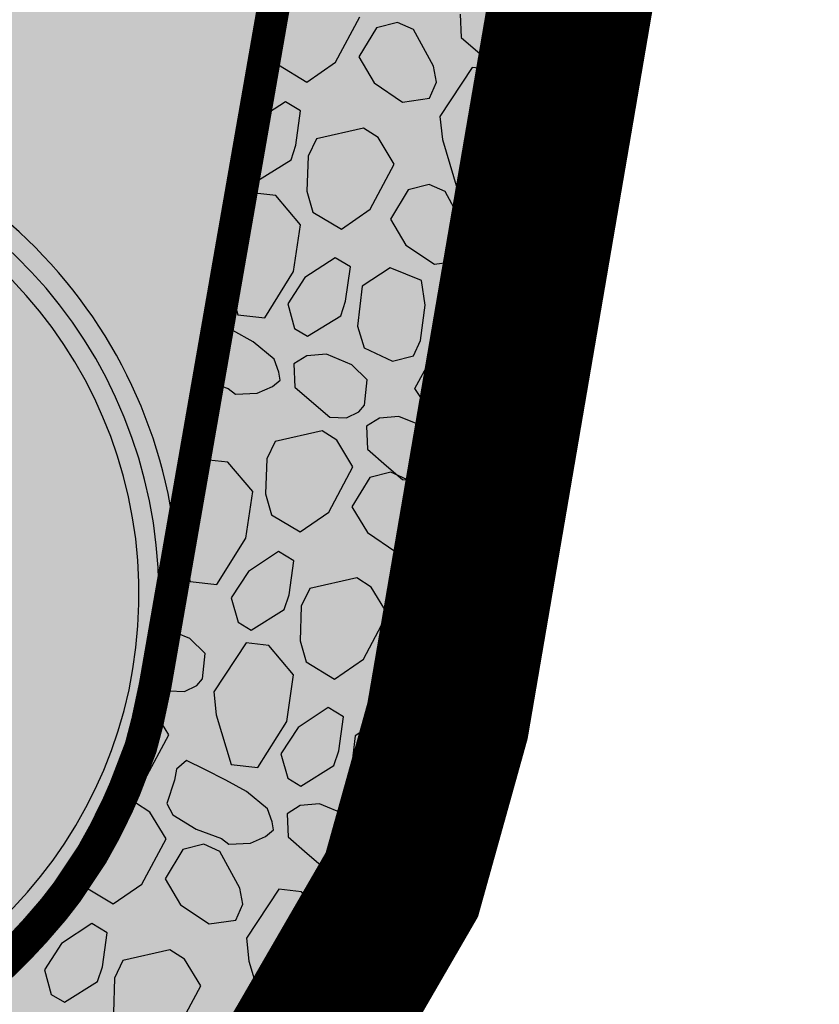
# Model space of a CAD drawing. Extents: x 597088 to 599060, y 4802772 to 4805363.
# Drawn here: x 597873 to 597898, y 4803336 to 4803366 of the extents above; entities that cross this region are included whole.
import ezdxf

# ---------------------------------------------------------------- set-up
doc = ezdxf.new("R2010")
doc.units = 0
doc.header["$MEASUREMENT"] = 0
doc.linetypes.add('HIDDEN', pattern=[0.375, 0.25, -0.125])
doc.linetypes.add('TRAZOS2', pattern=[0.375, 0.25, -0.125])
for name, color, linetype in [('1LIMITE DPP', 6, 'Continuous'), ('1SOMBREADO', 7, 'Continuous'), ('CARTO', 7, 'Continuous')]:
    doc.layers.add(name, color=color, linetype=linetype)

msp = doc.modelspace()

# ---------------------------------------------------------------- hatches: boundary and pattern name
at = {"layer": '1SOMBREADO', "lineweight": 13, "ltscale": 0.7}
msp.add_hatch(color=21, dxfattribs=at).paths.add_polyline_path([(597832.256, 4803414.598), (597805.47, 4803428.106), (597782.85, 4803439.515), (597771.923, 4803449.475), (597747.21, 4803461.844), (597738.678, 4803470.741), (597732.956, 4803475.115), (597725.999, 4803478.614), (597718.358, 4803480.792), (597706.665, 4803482.385), (597681.88, 4803494.886), (597593.55, 4803541.051), (597556.273, 4803563.532), (597552.541, 4803568.605), (597548.474, 4803573.862), (597543.434, 4803578.546), (597537.803, 4803582.336), (597531.569, 4803585.156), (597528.737, 4803586.036), (597522.102, 4803587.382), (597516.659, 4803590.247), (597489.259, 4803610.399), (597473.927, 4803618.428), (597450.726, 4803637.379), (597428.111, 4803657.049), (597417.38, 4803666.983), (597406.127, 4803677.399), (597397.587, 4803685.81), (597384.771, 4803698.434), (597375.961, 4803698.504), (597355.672, 4803716.549), (597361.651, 4803684.492), (597367.63, 4803644.039), (597370.574, 4803627.868), (597373.175, 4803625.416), (597377.364, 4803621.639), (597381.45, 4803617.871), (597383.394, 4803616.112), (597385.337, 4803614.353), (597388.965, 4803611.072), (597393.431, 4803607.092), (597398.403, 4803602.771), (597402.541, 4803599.077), (597404.498, 4803597.457), (597407.974, 4803594.466), (597412.591, 4803590.517), (597417.688, 4803586.283), (597422.447, 4803582.347), (597427.466, 4803578.281), (597433.232, 4803573.604), (597439.651, 4803568.555), (597443.006, 4803565.925), (597446.361, 4803563.294), (597451.032, 4803559.704), (597453.517, 4803557.812), (597458.129, 4803554.443), (597461.671, 4803551.772), (597465.213, 4803549.102), (597470.832, 4803544.991), (597477.007, 4803540.643), (597480.365, 4803538.279), (597483.723, 4803535.915), (597487.37, 4803533.259), (597490.039, 4803531.316), (597485.426, 4803523.945), (597482.589, 4803519.413), (597457.76, 4803470.18), (597432.931, 4803420.947), (597431.029, 4803417.17), (597430.431, 4803415.896), (597429.352, 4803413.547), (597428.873, 4803412.472), (597428.033, 4803410.302), (597427.191, 4803408.052), (597426.272, 4803405.528), (597425.097, 4803401.719), (597424.013, 4803397.587), (597423.399, 4803394.756), (597422.927, 4803392.286), (597422.505, 4803389.698), (597422.096, 4803386.684), (597421.803, 4803383.873), (597421.584, 4803380.885), (597421.483, 4803377.422), (597421.422, 4803374.683), (597421.785, 4803366.168), (597415.26, 4803364.824), (597416.067, 4803362.464), (597423.356, 4803342.936), (597428.875, 4803328.172), (597434.696, 4803307.808), (597439.23, 4803280.374), (597437.328, 4803267.911), (597479.287, 4803232.313), (597486.697, 4803226.473), (597495.015, 4803220.771), (597505.532, 4803214.886), (597716.328, 4803108.13), (597732.41, 4803081.494), (597727.198, 4803064.259), (597766.851, 4803053.29), (597778.007, 4803091.818), (597788.672, 4803125.586), (597798.094, 4803159.597), (597805.874, 4803182.689), (597815.552, 4803211.426), (597824.454, 4803236.783), (597882.127, 4803334.949), (597884.927, 4803339.784), (597886.319, 4803344.777), (597893.126, 4803384.49), (597854.875, 4803403.19)])

# ---------------------------------------------------------------- linework, layer by layer
at = {"layer": '1LIMITE DPP', "linetype": 'Continuous', "const_width": 5}
msp.add_lwpolyline([(597824.454, 4803236.783), (597882.127, 4803334.949), (597884.927, 4803339.784), (597886.319, 4803344.777), (597893.126, 4803384.49), (597854.875, 4803403.19), (597832.256, 4803414.598), (597805.47, 4803428.106)], dxfattribs=at)
at = {"layer": 'CARTO', "linetype": 'Continuous'}
for p, q in [((597897.653, 4803410.399, 5.03), (597886.343, 4803344.739, 5.03)), ((597887.799, 4803403.568, 5.03), (597877.898, 4803346.081, 5.03)), ((597887.799, 4803403.568, 5.03), (597877.898, 4803346.081, 5.03)), ((597893.683, 4803387.354, 5.03), (597886.343, 4803344.739, 5.03))]:
    msp.add_line(p, q, dxfattribs=at)
at = {"layer": 'CARTO', "linetype": 'TRAZOS2', "ltscale": 5}
for p, q in [((597886.319, 4803344.777), (597893.126, 4803384.49)), ((597884.927, 4803339.784), (597886.319, 4803344.777)), ((597882.127, 4803334.949), (597884.927, 4803339.784))]:
    msp.add_line(p, q, dxfattribs=at)
at = {"layer": 'CARTO'}
for p, q in [((597886.708, 4803366.312, 5.03), (597886.737, 4803365.605, 5.03)), ((597886.708, 4803366.312, 5.03), (597886.737, 4803365.605, 5.03)), ((597888.943, 4803365.826, 5.03), (597888.475, 4803366.286, 5.03)), ((597888.943, 4803365.826, 5.03), (597888.475, 4803366.286, 5.03)), ((597882.906, 4803364.851, 5.03), (597883.642, 4803366.23, 5.03)), ((597882.906, 4803364.851, 5.03), (597883.642, 4803366.23, 5.03)), ((597884.792, 4803366.065, 5.03), (597884.153, 4803365.903, 5.03)), ((597884.792, 4803366.065, 5.03), (597884.153, 4803365.903, 5.03)), ((597885.28, 4803365.848, 5.03), (597884.792, 4803366.065, 5.03)), ((597885.28, 4803365.848, 5.03), (597884.792, 4803366.065, 5.03)), ((597884.153, 4803365.903, 5.03), (597883.611, 4803365.013, 5.03)), ((597884.153, 4803365.903, 5.03), (597883.611, 4803365.013, 5.03)), ((597885.888, 4803364.727, 5.03), (597885.28, 4803365.848, 5.03)), ((597885.888, 4803364.727, 5.03), (597885.28, 4803365.848, 5.03)), ((597888.863, 4803365.051, 5.03), (597888.943, 4803365.826, 5.03)), ((597888.863, 4803365.051, 5.03), (597888.943, 4803365.826, 5.03)), ((597886.737, 4803365.605, 5.03), (597887.316, 4803365.102, 5.03)), ((597886.737, 4803365.605, 5.03), (597887.316, 4803365.102, 5.03)), ((597887.316, 4803365.102, 5.03), (597887.807, 4803364.687, 5.03)), ((597887.316, 4803365.102, 5.03), (597887.807, 4803364.687, 5.03)), ((597888.688, 4803364.851, 5.03), (597888.863, 4803365.051, 5.03)), ((597888.688, 4803364.851, 5.03), (597888.863, 4803365.051, 5.03)), ((597881.134, 4803364.866, 5.03), (597881.162, 4803364.767, 5.03)), ((597881.134, 4803364.866, 5.03), (597881.162, 4803364.767, 5.03)), ((597881.162, 4803364.767, 5.03), (597882.029, 4803364.245, 5.03)), ((597881.162, 4803364.767, 5.03), (597882.029, 4803364.245, 5.03)), ((597882.029, 4803364.245, 5.03), (597882.906, 4803364.851, 5.03)), ((597882.029, 4803364.245, 5.03), (597882.906, 4803364.851, 5.03)), ((597883.611, 4803365.013, 5.03), (597884.083, 4803364.222, 5.03)), ((597883.611, 4803365.013, 5.03), (597884.083, 4803364.222, 5.03)), ((597888.315, 4803364.67, 5.03), (597888.688, 4803364.851, 5.03)), ((597888.315, 4803364.67, 5.03), (597888.688, 4803364.851, 5.03)), ((597885.981, 4803364.242, 5.03), (597885.888, 4803364.727, 5.03)), ((597885.981, 4803364.242, 5.03), (597885.888, 4803364.727, 5.03)), ((597887.073, 4803364.693, 5.03), (597886.088, 4803363.2, 5.03)), ((597887.073, 4803364.693, 5.03), (597886.088, 4803363.2, 5.03)), ((597887.769, 4803364.617, 5.03), (597887.073, 4803364.693, 5.03)), ((597887.769, 4803364.617, 5.03), (597887.073, 4803364.693, 5.03)), ((597888.521, 4803363.723, 5.03), (597887.769, 4803364.617, 5.03)), ((597888.521, 4803363.723, 5.03), (597887.769, 4803364.617, 5.03)), ((597887.807, 4803364.687, 5.03), (597888.315, 4803364.67, 5.03)), ((597887.807, 4803364.687, 5.03), (597888.315, 4803364.67, 5.03)), ((597884.083, 4803364.222, 5.03), (597884.95, 4803363.634, 5.03)), ((597884.083, 4803364.222, 5.03), (597884.95, 4803363.634, 5.03)), ((597885.766, 4803363.753, 5.03), (597885.981, 4803364.242, 5.03)), ((597885.766, 4803363.753, 5.03), (597885.981, 4803364.242, 5.03)), ((597881.376, 4803363.647, 5.03), (597880.866, 4803363.312, 5.03)), ((597881.376, 4803363.647, 5.03), (597880.866, 4803363.312, 5.03)), ((597881.842, 4803363.365, 5.03), (597881.376, 4803363.647, 5.03)), ((597881.842, 4803363.365, 5.03), (597881.376, 4803363.647, 5.03)), ((597884.95, 4803363.634, 5.03), (597885.766, 4803363.753, 5.03)), ((597884.95, 4803363.634, 5.03), (597885.766, 4803363.753, 5.03)), ((597888.311, 4803362.3, 5.03), (597888.521, 4803363.723, 5.03)), ((597888.311, 4803362.3, 5.03), (597888.521, 4803363.723, 5.03)), ((597881.698, 4803362.324, 5.03), (597881.842, 4803363.365, 5.03)), ((597881.698, 4803362.324, 5.03), (597881.842, 4803363.365, 5.03)), ((597889.176, 4803363.447, 5.03), (597888.87, 4803363.179, 5.03)), ((597889.176, 4803363.447, 5.03), (597888.87, 4803363.179, 5.03)), ((597889.534, 4803363.266, 5.03), (597889.176, 4803363.447, 5.03)), ((597889.534, 4803363.266, 5.03), (597889.176, 4803363.447, 5.03)), ((597886.088, 4803363.2, 5.03), (597886.162, 4803362.5, 5.03)), ((597886.088, 4803363.2, 5.03), (597886.162, 4803362.5, 5.03)), ((597888.87, 4803363.179, 5.03), (597888.807, 4803362.847, 5.03)), ((597888.87, 4803363.179, 5.03), (597888.807, 4803362.847, 5.03)), ((597883.758, 4803362.842, 5.03), (597882.325, 4803362.518, 5.03)), ((597883.758, 4803362.842, 5.03), (597882.325, 4803362.518, 5.03)), ((597884.202, 4803362.559, 5.03), (597883.758, 4803362.842, 5.03)), ((597884.202, 4803362.559, 5.03), (597883.758, 4803362.842, 5.03)), ((597888.807, 4803362.847, 5.03), (597888.571, 4803362.137, 5.03)), ((597888.807, 4803362.847, 5.03), (597888.571, 4803362.137, 5.03)), ((597882.325, 4803362.518, 5.03), (597882.066, 4803361.984, 5.03)), ((597882.325, 4803362.518, 5.03), (597882.066, 4803361.984, 5.03)), ((597884.696, 4803361.746, 5.03), (597884.202, 4803362.559, 5.03)), ((597884.696, 4803361.746, 5.03), (597884.202, 4803362.559, 5.03)), ((597886.162, 4803362.5, 5.03), (597886.618, 4803360.988, 5.03)), ((597886.162, 4803362.5, 5.03), (597886.618, 4803360.988, 5.03)), ((597881.548, 4803361.88, 5.03), (597881.698, 4803362.324, 5.03)), ((597881.548, 4803361.88, 5.03), (597881.698, 4803362.324, 5.03)), ((597887.433, 4803360.894, 5.03), (597888.311, 4803362.3, 5.03)), ((597887.433, 4803360.894, 5.03), (597888.311, 4803362.3, 5.03)), ((597888.571, 4803362.137, 5.03), (597888.751, 4803361.785, 5.03)), ((597888.571, 4803362.137, 5.03), (597888.751, 4803361.785, 5.03)), ((597880.539, 4803361.251, 5.03), (597881.548, 4803361.88, 5.03)), ((597880.539, 4803361.251, 5.03), (597881.548, 4803361.88, 5.03)), ((597882.066, 4803361.984, 5.03), (597882.033, 4803360.923, 5.03)), ((597882.066, 4803361.984, 5.03), (597882.033, 4803360.923, 5.03)), ((597883.959, 4803360.368, 5.03), (597884.696, 4803361.746, 5.03)), ((597883.959, 4803360.368, 5.03), (597884.696, 4803361.746, 5.03)), ((597888.751, 4803361.785, 5.03), (597889.229, 4803361.493, 5.03)), ((597888.751, 4803361.785, 5.03), (597889.229, 4803361.493, 5.03)), ((597880.514, 4803361.266, 5.03), (597880.539, 4803361.251, 5.03)), ((597880.514, 4803361.266, 5.03), (597880.539, 4803361.251, 5.03)), ((597881.081, 4803360.786, 5.03), (597880.443, 4803360.855, 5.03)), ((597881.081, 4803360.786, 5.03), (597880.443, 4803360.855, 5.03)), ((597882.033, 4803360.923, 5.03), (597882.216, 4803360.284, 5.03)), ((597882.033, 4803360.923, 5.03), (597882.216, 4803360.284, 5.03)), ((597885.12, 4803360.961, 5.03), (597884.578, 4803360.071, 5.03)), ((597885.12, 4803360.961, 5.03), (597884.578, 4803360.071, 5.03)), ((597885.759, 4803361.122, 5.03), (597885.12, 4803360.961, 5.03)), ((597885.759, 4803361.122, 5.03), (597885.12, 4803360.961, 5.03)), ((597886.247, 4803360.906, 5.03), (597885.759, 4803361.122, 5.03)), ((597886.247, 4803360.906, 5.03), (597885.759, 4803361.122, 5.03)), ((597886.855, 4803359.785, 5.03), (597886.247, 4803360.906, 5.03)), ((597886.855, 4803359.785, 5.03), (597886.247, 4803360.906, 5.03)), ((597886.618, 4803360.988, 5.03), (597887.433, 4803360.894, 5.03)), ((597886.618, 4803360.988, 5.03), (597887.433, 4803360.894, 5.03)), ((597889.129, 4803361.065, 5.03), (597887.697, 4803360.74, 5.03)), ((597889.129, 4803361.065, 5.03), (597887.697, 4803360.74, 5.03)), ((597889.153, 4803361.05, 5.03), (597889.129, 4803361.065, 5.03)), ((597889.153, 4803361.05, 5.03), (597889.129, 4803361.065, 5.03)), ((597881.833, 4803359.892, 5.03), (597881.081, 4803360.786, 5.03)), ((597881.833, 4803359.892, 5.03), (597881.081, 4803360.786, 5.03)), ((597887.697, 4803360.74, 5.03), (597887.437, 4803360.207, 5.03)), ((597887.697, 4803360.74, 5.03), (597887.437, 4803360.207, 5.03)), ((597882.216, 4803360.284, 5.03), (597883.083, 4803359.762, 5.03)), ((597882.216, 4803360.284, 5.03), (597883.083, 4803359.762, 5.03)), ((597883.083, 4803359.762, 5.03), (597883.959, 4803360.368, 5.03)), ((597883.083, 4803359.762, 5.03), (597883.959, 4803360.368, 5.03)), ((597884.578, 4803360.071, 5.03), (597885.05, 4803359.28, 5.03)), ((597884.578, 4803360.071, 5.03), (597885.05, 4803359.28, 5.03)), ((597887.437, 4803360.207, 5.03), (597887.404, 4803359.146, 5.03)), ((597887.437, 4803360.207, 5.03), (597887.404, 4803359.146, 5.03)), ((597881.623, 4803358.469, 5.03), (597881.833, 4803359.892, 5.03)), ((597881.623, 4803358.469, 5.03), (597881.833, 4803359.892, 5.03)), ((597886.948, 4803359.299, 5.03), (597886.855, 4803359.785, 5.03)), ((597886.948, 4803359.299, 5.03), (597886.855, 4803359.785, 5.03)), ((597885.05, 4803359.28, 5.03), (597885.917, 4803358.692, 5.03)), ((597885.05, 4803359.28, 5.03), (597885.917, 4803358.692, 5.03)), ((597886.733, 4803358.811, 5.03), (597886.948, 4803359.299, 5.03)), ((597886.733, 4803358.811, 5.03), (597886.948, 4803359.299, 5.03)), ((597887.404, 4803359.146, 5.03), (597887.587, 4803358.506, 5.03)), ((597887.404, 4803359.146, 5.03), (597887.587, 4803358.506, 5.03)), ((597882.89, 4803358.893, 5.03), (597881.969, 4803358.287, 5.03)), ((597882.89, 4803358.893, 5.03), (597881.969, 4803358.287, 5.03)), ((597883.357, 4803358.611, 5.03), (597882.89, 4803358.893, 5.03)), ((597883.357, 4803358.611, 5.03), (597882.89, 4803358.893, 5.03)), ((597885.917, 4803358.692, 5.03), (597886.733, 4803358.811, 5.03)), ((597885.917, 4803358.692, 5.03), (597886.733, 4803358.811, 5.03)), ((597880.745, 4803357.063, 5.03), (597881.623, 4803358.469, 5.03)), ((597880.745, 4803357.063, 5.03), (597881.623, 4803358.469, 5.03)), ((597883.213, 4803357.57, 5.03), (597883.357, 4803358.611, 5.03)), ((597883.213, 4803357.57, 5.03), (597883.357, 4803358.611, 5.03)), ((597884.568, 4803358.588, 5.03), (597883.713, 4803358.027, 5.03)), ((597884.568, 4803358.588, 5.03), (597883.713, 4803358.027, 5.03)), ((597885.522, 4803358.2, 5.03), (597884.568, 4803358.588, 5.03)), ((597885.522, 4803358.2, 5.03), (597884.568, 4803358.588, 5.03)), ((597887.587, 4803358.506, 5.03), (597888.454, 4803357.985, 5.03)), ((597887.587, 4803358.506, 5.03), (597888.454, 4803357.985, 5.03)), ((597881.969, 4803358.287, 5.03), (597881.447, 4803357.486, 5.03)), ((597881.969, 4803358.287, 5.03), (597881.447, 4803357.486, 5.03)), ((597885.64, 4803357.45, 5.03), (597885.522, 4803358.2, 5.03)), ((597885.64, 4803357.45, 5.03), (597885.522, 4803358.2, 5.03)), ((597883.713, 4803358.027, 5.03), (597883.571, 4803356.809, 5.03)), ((597883.713, 4803358.027, 5.03), (597883.571, 4803356.809, 5.03)), ((597886.998, 4803357.882, 5.03), (597886.603, 4803357.635, 5.03)), ((597886.998, 4803357.882, 5.03), (597886.603, 4803357.635, 5.03)), ((597887.594, 4803357.933, 5.03), (597886.998, 4803357.882, 5.03)), ((597887.594, 4803357.933, 5.03), (597886.998, 4803357.882, 5.03)), ((597888.37, 4803357.609, 5.03), (597887.594, 4803357.933, 5.03)), ((597888.37, 4803357.609, 5.03), (597887.594, 4803357.933, 5.03)), ((597888.454, 4803357.985, 5.03), (597888.648, 4803358.118, 5.03)), ((597888.454, 4803357.985, 5.03), (597888.648, 4803358.118, 5.03)), ((597883.063, 4803357.126, 5.03), (597883.213, 4803357.57, 5.03)), ((597883.063, 4803357.126, 5.03), (597883.213, 4803357.57, 5.03)), ((597886.603, 4803357.635, 5.03), (597886.632, 4803356.928, 5.03)), ((597886.603, 4803357.635, 5.03), (597886.632, 4803356.928, 5.03)), ((597888.533, 4803357.45, 5.03), (597888.37, 4803357.609, 5.03)), ((597888.533, 4803357.45, 5.03), (597888.37, 4803357.609, 5.03)), ((597879.851, 4803357.419, 5.03), (597879.93, 4803357.156, 5.03)), ((597879.851, 4803357.419, 5.03), (597879.93, 4803357.156, 5.03)), ((597881.447, 4803357.486, 5.03), (597881.654, 4803356.736, 5.03)), ((597881.447, 4803357.486, 5.03), (597881.654, 4803356.736, 5.03)), ((597885.497, 4803356.365, 5.03), (597885.64, 4803357.45, 5.03)), ((597885.497, 4803356.365, 5.03), (597885.64, 4803357.45, 5.03)), ((597879.93, 4803357.156, 5.03), (597880.745, 4803357.063, 5.03)), ((597879.93, 4803357.156, 5.03), (597880.745, 4803357.063, 5.03)), ((597882.054, 4803356.497, 5.03), (597883.063, 4803357.126, 5.03)), ((597882.054, 4803356.497, 5.03), (597883.063, 4803357.126, 5.03)), ((597886.632, 4803356.928, 5.03), (597887.211, 4803356.426, 5.03)), ((597886.632, 4803356.928, 5.03), (597887.211, 4803356.426, 5.03)), ((597879.771, 4803356.676, 5.03), (597879.727, 4803356.699, 5.03)), ((597879.771, 4803356.676, 5.03), (597879.727, 4803356.699, 5.03)), ((597880.393, 4803356.329, 5.03), (597879.771, 4803356.676, 5.03)), ((597880.393, 4803356.329, 5.03), (597879.771, 4803356.676, 5.03)), ((597881.654, 4803356.736, 5.03), (597882.054, 4803356.497, 5.03)), ((597881.654, 4803356.736, 5.03), (597882.054, 4803356.497, 5.03)), ((597883.571, 4803356.809, 5.03), (597883.776, 4803356.148, 5.03)), ((597883.571, 4803356.809, 5.03), (597883.776, 4803356.148, 5.03)), ((597881.039, 4803355.805, 5.03), (597880.393, 4803356.329, 5.03)), ((597881.039, 4803355.805, 5.03), (597880.393, 4803356.329, 5.03)), ((597885.281, 4803355.899, 5.03), (597885.497, 4803356.365, 5.03)), ((597885.281, 4803355.899, 5.03), (597885.497, 4803356.365, 5.03)), ((597887.211, 4803356.426, 5.03), (597887.702, 4803356.01, 5.03)), ((597887.211, 4803356.426, 5.03), (597887.702, 4803356.01, 5.03)), ((597883.776, 4803356.148, 5.03), (597884.642, 4803355.737, 5.03)), ((597883.776, 4803356.148, 5.03), (597884.642, 4803355.737, 5.03)), ((597885.803, 4803355.776, 5.03), (597887.169, 4803356.077, 5.03)), ((597885.803, 4803355.776, 5.03), (597887.169, 4803356.077, 5.03)), ((597887.169, 4803356.077, 5.03), (597888.013, 4803355.622, 5.03)), ((597887.169, 4803356.077, 5.03), (597888.013, 4803355.622, 5.03)), ((597888.21, 4803355.993, 5.03), (597888.288, 4803356.031, 5.03)), ((597888.21, 4803355.993, 5.03), (597888.288, 4803356.031, 5.03)), ((597881.175, 4803355.408, 5.03), (597881.039, 4803355.805, 5.03)), ((597881.175, 4803355.408, 5.03), (597881.039, 4803355.805, 5.03)), ((597882.031, 4803355.903, 5.03), (597881.637, 4803355.656, 5.03)), ((597882.031, 4803355.903, 5.03), (597881.637, 4803355.656, 5.03)), ((597882.627, 4803355.954, 5.03), (597882.031, 4803355.903, 5.03)), ((597882.627, 4803355.954, 5.03), (597882.031, 4803355.903, 5.03)), ((597883.404, 4803355.63, 5.03), (597882.627, 4803355.954, 5.03)), ((597883.404, 4803355.63, 5.03), (597882.627, 4803355.954, 5.03)), ((597884.642, 4803355.737, 5.03), (597885.281, 4803355.899, 5.03)), ((597884.642, 4803355.737, 5.03), (597885.281, 4803355.899, 5.03)), ((597885.327, 4803354.909, 5.03), (597885.803, 4803355.776, 5.03)), ((597885.327, 4803354.909, 5.03), (597885.803, 4803355.776, 5.03)), ((597887.702, 4803356.01, 5.03), (597888.21, 4803355.993, 5.03)), ((597887.702, 4803356.01, 5.03), (597888.21, 4803355.993, 5.03)), ((597881.637, 4803355.656, 5.03), (597881.666, 4803354.949, 5.03)), ((597881.637, 4803355.656, 5.03), (597881.666, 4803354.949, 5.03)), ((597883.872, 4803355.171, 5.03), (597883.404, 4803355.63, 5.03)), ((597883.872, 4803355.171, 5.03), (597883.404, 4803355.63, 5.03)), ((597888.013, 4803355.622, 5.03), (597888.199, 4803354.806, 5.03)), ((597888.013, 4803355.622, 5.03), (597888.199, 4803354.806, 5.03)), ((597880.981, 4803354.964, 5.03), (597881.222, 4803355.165, 5.03)), ((597880.981, 4803354.964, 5.03), (597881.222, 4803355.165, 5.03)), ((597881.222, 4803355.165, 5.03), (597881.175, 4803355.408, 5.03)), ((597881.222, 4803355.165, 5.03), (597881.175, 4803355.408, 5.03)), ((597883.792, 4803354.396, 5.03), (597883.872, 4803355.171, 5.03)), ((597883.792, 4803354.396, 5.03), (597883.872, 4803355.171, 5.03)), ((597879.431, 4803354.979, 5.03), (597879.635, 4803354.906, 5.03)), ((597879.431, 4803354.979, 5.03), (597879.635, 4803354.906, 5.03)), ((597879.635, 4803354.906, 5.03), (597879.857, 4803354.731, 5.03)), ((597879.635, 4803354.906, 5.03), (597879.857, 4803354.731, 5.03)), ((597880.52, 4803354.76, 5.03), (597880.981, 4803354.964, 5.03)), ((597880.52, 4803354.76, 5.03), (597880.981, 4803354.964, 5.03)), ((597881.666, 4803354.949, 5.03), (597882.245, 4803354.447, 5.03)), ((597881.666, 4803354.949, 5.03), (597882.245, 4803354.447, 5.03)), ((597885.955, 4803353.964, 5.03), (597885.327, 4803354.909, 5.03)), ((597885.955, 4803353.964, 5.03), (597885.327, 4803354.909, 5.03)), ((597879.857, 4803354.731, 5.03), (597880.52, 4803354.76, 5.03)), ((597879.857, 4803354.731, 5.03), (597880.52, 4803354.76, 5.03)), ((597888.199, 4803354.806, 5.03), (597888.004, 4803354.428, 5.03)), ((597888.199, 4803354.806, 5.03), (597888.004, 4803354.428, 5.03)), ((597882.245, 4803354.447, 5.03), (597882.736, 4803354.031, 5.03)), ((597882.245, 4803354.447, 5.03), (597882.736, 4803354.031, 5.03)), ((597883.617, 4803354.195, 5.03), (597883.792, 4803354.396, 5.03)), ((597883.617, 4803354.195, 5.03), (597883.792, 4803354.396, 5.03)), ((597888.004, 4803354.428, 5.03), (597887.126, 4803353.866, 5.03)), ((597888.004, 4803354.428, 5.03), (597887.126, 4803353.866, 5.03)), ((597882.736, 4803354.031, 5.03), (597883.244, 4803354.014, 5.03)), ((597882.736, 4803354.031, 5.03), (597883.244, 4803354.014, 5.03)), ((597883.244, 4803354.014, 5.03), (597883.617, 4803354.195, 5.03)), ((597883.244, 4803354.014, 5.03), (597883.617, 4803354.195, 5.03)), ((597884.243, 4803354.007, 5.03), (597883.848, 4803353.76, 5.03)), ((597884.243, 4803354.007, 5.03), (597883.848, 4803353.76, 5.03)), ((597884.839, 4803354.057, 5.03), (597884.243, 4803354.007, 5.03)), ((597884.839, 4803354.057, 5.03), (597884.243, 4803354.007, 5.03)), ((597885.616, 4803353.734, 5.03), (597884.839, 4803354.057, 5.03)), ((597885.616, 4803353.734, 5.03), (597884.839, 4803354.057, 5.03)), ((597886.597, 4803353.772, 5.03), (597885.955, 4803353.964, 5.03)), ((597886.597, 4803353.772, 5.03), (597885.955, 4803353.964, 5.03)), ((597883.848, 4803353.76, 5.03), (597883.878, 4803353.053, 5.03)), ((597883.848, 4803353.76, 5.03), (597883.878, 4803353.053, 5.03)), ((597886.084, 4803353.275, 5.03), (597885.616, 4803353.734, 5.03)), ((597886.084, 4803353.275, 5.03), (597885.616, 4803353.734, 5.03)), ((597887.126, 4803353.866, 5.03), (597886.597, 4803353.772, 5.03)), ((597887.126, 4803353.866, 5.03), (597886.597, 4803353.772, 5.03)), ((597882.498, 4803353.616, 5.03), (597881.065, 4803353.291, 5.03)), ((597882.498, 4803353.616, 5.03), (597881.065, 4803353.291, 5.03)), ((597882.942, 4803353.333, 5.03), (597882.498, 4803353.616, 5.03)), ((597882.942, 4803353.333, 5.03), (597882.498, 4803353.616, 5.03)), ((597883.436, 4803352.52, 5.03), (597882.942, 4803353.333, 5.03)), ((597883.436, 4803352.52, 5.03), (597882.942, 4803353.333, 5.03)), ((597881.065, 4803353.291, 5.03), (597880.806, 4803352.758, 5.03)), ((597881.065, 4803353.291, 5.03), (597880.806, 4803352.758, 5.03)), ((597883.878, 4803353.053, 5.03), (597884.457, 4803352.55, 5.03)), ((597883.878, 4803353.053, 5.03), (597884.457, 4803352.55, 5.03)), ((597886.003, 4803352.5, 5.03), (597886.084, 4803353.275, 5.03)), ((597886.003, 4803352.5, 5.03), (597886.084, 4803353.275, 5.03)), ((597880.806, 4803352.758, 5.03), (597880.773, 4803351.697, 5.03)), ((597880.806, 4803352.758, 5.03), (597880.773, 4803351.697, 5.03)), ((597879.626, 4803352.658, 5.03), (597879.042, 4803352.722, 5.03)), ((597879.626, 4803352.658, 5.03), (597879.042, 4803352.722, 5.03)), ((597880.379, 4803351.764, 5.03), (597879.626, 4803352.658, 5.03)), ((597880.379, 4803351.764, 5.03), (597879.626, 4803352.658, 5.03)), ((597882.699, 4803351.141, 5.03), (597883.436, 4803352.52, 5.03)), ((597882.699, 4803351.141, 5.03), (597883.436, 4803352.52, 5.03)), ((597884.457, 4803352.55, 5.03), (597884.947, 4803352.135, 5.03)), ((597884.457, 4803352.55, 5.03), (597884.947, 4803352.135, 5.03)), ((597885.829, 4803352.299, 5.03), (597886.003, 4803352.5, 5.03)), ((597885.829, 4803352.299, 5.03), (597886.003, 4803352.5, 5.03)), ((597883.947, 4803352.193, 5.03), (597883.404, 4803351.303, 5.03)), ((597883.947, 4803352.193, 5.03), (597883.404, 4803351.303, 5.03)), ((597884.586, 4803352.355, 5.03), (597883.947, 4803352.193, 5.03)), ((597884.586, 4803352.355, 5.03), (597883.947, 4803352.193, 5.03)), ((597885.074, 4803352.138, 5.03), (597884.586, 4803352.355, 5.03)), ((597885.074, 4803352.138, 5.03), (597884.586, 4803352.355, 5.03)), ((597884.947, 4803352.135, 5.03), (597885.455, 4803352.118, 5.03)), ((597884.947, 4803352.135, 5.03), (597885.455, 4803352.118, 5.03)), ((597885.682, 4803351.017, 5.03), (597885.074, 4803352.138, 5.03)), ((597885.682, 4803351.017, 5.03), (597885.074, 4803352.138, 5.03)), ((597885.455, 4803352.118, 5.03), (597885.829, 4803352.299, 5.03)), ((597885.455, 4803352.118, 5.03), (597885.829, 4803352.299, 5.03)), ((597880.169, 4803350.341, 5.03), (597880.379, 4803351.764, 5.03)), ((597880.169, 4803350.341, 5.03), (597880.379, 4803351.764, 5.03)), ((597880.773, 4803351.697, 5.03), (597880.956, 4803351.057, 5.03)), ((597880.773, 4803351.697, 5.03), (597880.956, 4803351.057, 5.03)), ((597883.404, 4803351.303, 5.03), (597883.877, 4803350.513, 5.03)), ((597883.404, 4803351.303, 5.03), (597883.877, 4803350.513, 5.03)), ((597880.956, 4803351.057, 5.03), (597881.823, 4803350.535, 5.03)), ((597880.956, 4803351.057, 5.03), (597881.823, 4803350.535, 5.03)), ((597881.823, 4803350.535, 5.03), (597882.699, 4803351.141, 5.03)), ((597881.823, 4803350.535, 5.03), (597882.699, 4803351.141, 5.03)), ((597885.775, 4803350.532, 5.03), (597885.682, 4803351.017, 5.03)), ((597885.775, 4803350.532, 5.03), (597885.682, 4803351.017, 5.03)), ((597886.866, 4803350.983, 5.03), (597885.882, 4803349.49, 5.03)), ((597886.866, 4803350.983, 5.03), (597885.882, 4803349.49, 5.03)), ((597887.409, 4803350.924, 5.03), (597886.866, 4803350.983, 5.03)), ((597887.409, 4803350.924, 5.03), (597886.866, 4803350.983, 5.03)), ((597879.29, 4803348.935, 5.03), (597880.169, 4803350.341, 5.03)), ((597879.29, 4803348.935, 5.03), (597880.169, 4803350.341, 5.03)), ((597883.877, 4803350.513, 5.03), (597884.744, 4803349.924, 5.03)), ((597883.877, 4803350.513, 5.03), (597884.744, 4803349.924, 5.03)), ((597885.559, 4803350.044, 5.03), (597885.775, 4803350.532, 5.03)), ((597885.559, 4803350.044, 5.03), (597885.775, 4803350.532, 5.03)), ((597884.744, 4803349.924, 5.03), (597885.559, 4803350.044, 5.03)), ((597884.744, 4803349.924, 5.03), (597885.559, 4803350.044, 5.03)), ((597881.169, 4803349.937, 5.03), (597880.248, 4803349.331, 5.03)), ((597881.169, 4803349.937, 5.03), (597880.248, 4803349.331, 5.03)), ((597881.636, 4803349.655, 5.03), (597881.169, 4803349.937, 5.03)), ((597881.636, 4803349.655, 5.03), (597881.169, 4803349.937, 5.03)), ((597881.492, 4803348.614, 5.03), (597881.636, 4803349.655, 5.03)), ((597881.492, 4803348.614, 5.03), (597881.636, 4803349.655, 5.03)), ((597885.882, 4803349.49, 5.03), (597885.956, 4803348.79, 5.03)), ((597885.882, 4803349.49, 5.03), (597885.956, 4803348.79, 5.03)), ((597878.431, 4803349.176, 5.03), (597878.475, 4803349.028, 5.03)), ((597878.431, 4803349.176, 5.03), (597878.475, 4803349.028, 5.03)), ((597880.248, 4803349.331, 5.03), (597879.726, 4803348.53, 5.03)), ((597880.248, 4803349.331, 5.03), (597879.726, 4803348.53, 5.03)), ((597883.551, 4803349.132, 5.03), (597882.119, 4803348.808, 5.03)), ((597883.551, 4803349.132, 5.03), (597882.119, 4803348.808, 5.03)), ((597883.996, 4803348.849, 5.03), (597883.551, 4803349.132, 5.03)), ((597883.996, 4803348.849, 5.03), (597883.551, 4803349.132, 5.03)), ((597878.475, 4803349.028, 5.03), (597879.29, 4803348.935, 5.03)), ((597878.475, 4803349.028, 5.03), (597879.29, 4803348.935, 5.03)), ((597884.49, 4803348.036, 5.03), (597883.996, 4803348.849, 5.03)), ((597884.49, 4803348.036, 5.03), (597883.996, 4803348.849, 5.03)), ((597879.726, 4803348.53, 5.03), (597879.933, 4803347.781, 5.03)), ((597879.726, 4803348.53, 5.03), (597879.933, 4803347.781, 5.03)), ((597881.342, 4803348.17, 5.03), (597881.492, 4803348.614, 5.03)), ((597881.342, 4803348.17, 5.03), (597881.492, 4803348.614, 5.03)), ((597882.119, 4803348.808, 5.03), (597881.86, 4803348.274, 5.03)), ((597882.119, 4803348.808, 5.03), (597881.86, 4803348.274, 5.03)), ((597885.956, 4803348.79, 5.03), (597886.412, 4803347.278, 5.03)), ((597885.956, 4803348.79, 5.03), (597886.412, 4803347.278, 5.03)), ((597881.86, 4803348.274, 5.03), (597881.826, 4803347.213, 5.03)), ((597881.86, 4803348.274, 5.03), (597881.826, 4803347.213, 5.03)), ((597880.333, 4803347.541, 5.03), (597881.342, 4803348.17, 5.03)), ((597880.333, 4803347.541, 5.03), (597881.342, 4803348.17, 5.03)), ((597883.753, 4803346.658, 5.03), (597884.49, 4803348.036, 5.03)), ((597883.753, 4803346.658, 5.03), (597884.49, 4803348.036, 5.03)), ((597879.933, 4803347.781, 5.03), (597880.333, 4803347.541, 5.03)), ((597879.933, 4803347.781, 5.03), (597880.333, 4803347.541, 5.03)), ((597878.463, 4803347.29, 5.03), (597878.07, 4803347.454, 5.03)), ((597878.463, 4803347.29, 5.03), (597878.07, 4803347.454, 5.03)), ((597885.553, 4803347.412, 5.03), (597884.914, 4803347.251, 5.03)), ((597885.553, 4803347.412, 5.03), (597884.914, 4803347.251, 5.03)), ((597886.041, 4803347.196, 5.03), (597885.553, 4803347.412, 5.03)), ((597886.041, 4803347.196, 5.03), (597885.553, 4803347.412, 5.03)), ((597878.932, 4803346.831, 5.03), (597878.463, 4803347.29, 5.03)), ((597878.932, 4803346.831, 5.03), (597878.463, 4803347.29, 5.03)), ((597880.178, 4803347.152, 5.03), (597879.194, 4803345.659, 5.03)), ((597880.178, 4803347.152, 5.03), (597879.194, 4803345.659, 5.03)), ((597880.875, 4803347.076, 5.03), (597880.178, 4803347.152, 5.03)), ((597880.875, 4803347.076, 5.03), (597880.178, 4803347.152, 5.03)), ((597881.627, 4803346.182, 5.03), (597880.875, 4803347.076, 5.03)), ((597881.627, 4803346.182, 5.03), (597880.875, 4803347.076, 5.03)), ((597881.826, 4803347.213, 5.03), (597882.01, 4803346.574, 5.03)), ((597881.826, 4803347.213, 5.03), (597882.01, 4803346.574, 5.03)), ((597884.914, 4803347.251, 5.03), (597884.371, 4803346.361, 5.03)), ((597884.914, 4803347.251, 5.03), (597884.371, 4803346.361, 5.03)), ((597886.592, 4803346.181, 5.03), (597886.041, 4803347.196, 5.03)), ((597886.592, 4803346.181, 5.03), (597886.041, 4803347.196, 5.03)), ((597886.412, 4803347.278, 5.03), (597886.773, 4803347.236, 5.03)), ((597886.412, 4803347.278, 5.03), (597886.773, 4803347.236, 5.03)), ((597878.851, 4803346.056, 5.03), (597878.932, 4803346.831, 5.03)), ((597878.851, 4803346.056, 5.03), (597878.932, 4803346.831, 5.03)), ((597882.01, 4803346.574, 5.03), (597882.876, 4803346.052, 5.03)), ((597882.01, 4803346.574, 5.03), (597882.876, 4803346.052, 5.03)), ((597882.876, 4803346.052, 5.03), (597883.753, 4803346.658, 5.03)), ((597882.876, 4803346.052, 5.03), (597883.753, 4803346.658, 5.03)), ((597881.417, 4803344.759, 5.03), (597881.627, 4803346.182, 5.03)), ((597881.417, 4803344.759, 5.03), (597881.627, 4803346.182, 5.03)), ((597884.371, 4803346.361, 5.03), (597884.844, 4803345.57, 5.03)), ((597884.371, 4803346.361, 5.03), (597884.844, 4803345.57, 5.03)), ((597878.303, 4803345.674, 5.03), (597878.677, 4803345.855, 5.03)), ((597878.303, 4803345.674, 5.03), (597878.677, 4803345.855, 5.03)), ((597878.677, 4803345.855, 5.03), (597878.851, 4803346.056, 5.03)), ((597878.677, 4803345.855, 5.03), (597878.851, 4803346.056, 5.03)), ((597877.826, 4803345.69, 5.03), (597878.303, 4803345.674, 5.03)), ((597877.826, 4803345.69, 5.03), (597878.303, 4803345.674, 5.03)), ((597879.194, 4803345.659, 5.03), (597879.268, 4803344.959, 5.03)), ((597879.194, 4803345.659, 5.03), (597879.268, 4803344.959, 5.03)), ((597884.844, 4803345.57, 5.03), (597885.711, 4803344.982, 5.03)), ((597884.844, 4803345.57, 5.03), (597885.711, 4803344.982, 5.03)), ((597879.268, 4803344.959, 5.03), (597879.724, 4803343.447, 5.03)), ((597879.268, 4803344.959, 5.03), (597879.724, 4803343.447, 5.03)), ((597882.684, 4803345.184, 5.03), (597881.763, 4803344.577, 5.03)), ((597882.684, 4803345.184, 5.03), (597881.763, 4803344.577, 5.03)), ((597883.151, 4803344.901, 5.03), (597882.684, 4803345.184, 5.03)), ((597883.151, 4803344.901, 5.03), (597882.684, 4803345.184, 5.03)), ((597885.711, 4803344.982, 5.03), (597886.402, 4803345.083, 5.03)), ((597885.711, 4803344.982, 5.03), (597886.402, 4803345.083, 5.03)), ((597877.821, 4803344.349, 5.03), (597877.597, 4803344.716, 5.03)), ((597877.821, 4803344.349, 5.03), (597877.597, 4803344.716, 5.03)), ((597880.539, 4803343.353, 5.03), (597881.417, 4803344.759, 5.03)), ((597880.539, 4803343.353, 5.03), (597881.417, 4803344.759, 5.03)), ((597883.007, 4803343.86, 5.03), (597883.151, 4803344.901, 5.03)), ((597883.007, 4803343.86, 5.03), (597883.151, 4803344.901, 5.03)), ((597884.362, 4803344.878, 5.03), (597883.507, 4803344.317, 5.03)), ((597884.362, 4803344.878, 5.03), (597883.507, 4803344.317, 5.03)), ((597885.316, 4803344.49, 5.03), (597884.362, 4803344.878, 5.03)), ((597885.316, 4803344.49, 5.03), (597884.362, 4803344.878, 5.03)), ((597877.084, 4803342.971, 5.03), (597877.821, 4803344.349, 5.03)), ((597877.084, 4803342.971, 5.03), (597877.821, 4803344.349, 5.03)), ((597881.763, 4803344.577, 5.03), (597881.241, 4803343.776, 5.03)), ((597881.763, 4803344.577, 5.03), (597881.241, 4803343.776, 5.03)), ((597885.434, 4803343.74, 5.03), (597885.316, 4803344.49, 5.03)), ((597885.434, 4803343.74, 5.03), (597885.316, 4803344.49, 5.03)), ((597883.507, 4803344.317, 5.03), (597883.365, 4803343.099, 5.03)), ((597883.507, 4803344.317, 5.03), (597883.365, 4803343.099, 5.03)), ((597881.241, 4803343.776, 5.03), (597881.448, 4803343.027, 5.03)), ((597881.241, 4803343.776, 5.03), (597881.448, 4803343.027, 5.03)), ((597882.857, 4803343.416, 5.03), (597883.007, 4803343.86, 5.03)), ((597882.857, 4803343.416, 5.03), (597883.007, 4803343.86, 5.03)), ((597885.291, 4803342.655, 5.03), (597885.434, 4803343.74, 5.03)), ((597885.291, 4803342.655, 5.03), (597885.434, 4803343.74, 5.03)), ((597878.366, 4803343.573, 5.03), (597878.06, 4803343.305, 5.03)), ((597878.366, 4803343.573, 5.03), (597878.06, 4803343.305, 5.03)), ((597878.921, 4803343.291, 5.03), (597878.366, 4803343.573, 5.03)), ((597878.921, 4803343.291, 5.03), (597878.366, 4803343.573, 5.03)), ((597879.724, 4803343.447, 5.03), (597880.539, 4803343.353, 5.03)), ((597879.724, 4803343.447, 5.03), (597880.539, 4803343.353, 5.03)), ((597878.06, 4803343.305, 5.03), (597877.997, 4803342.972, 5.03)), ((597878.06, 4803343.305, 5.03), (597877.997, 4803342.972, 5.03)), ((597879.565, 4803342.966, 5.03), (597878.921, 4803343.291, 5.03)), ((597879.565, 4803342.966, 5.03), (597878.921, 4803343.291, 5.03)), ((597881.848, 4803342.787, 5.03), (597882.857, 4803343.416, 5.03)), ((597881.848, 4803342.787, 5.03), (597882.857, 4803343.416, 5.03)), ((597876.979, 4803342.898, 5.03), (597877.084, 4803342.971, 5.03)), ((597876.979, 4803342.898, 5.03), (597877.084, 4803342.971, 5.03)), ((597877.997, 4803342.972, 5.03), (597877.761, 4803342.263, 5.03)), ((597877.997, 4803342.972, 5.03), (597877.761, 4803342.263, 5.03)), ((597880.187, 4803342.619, 5.03), (597879.565, 4803342.966, 5.03)), ((597880.187, 4803342.619, 5.03), (597879.565, 4803342.966, 5.03)), ((597881.448, 4803343.027, 5.03), (597881.848, 4803342.787, 5.03)), ((597881.448, 4803343.027, 5.03), (597881.848, 4803342.787, 5.03)), ((597883.365, 4803343.099, 5.03), (597883.57, 4803342.438, 5.03)), ((597883.365, 4803343.099, 5.03), (597883.57, 4803342.438, 5.03)), ((597880.833, 4803342.095, 5.03), (597880.187, 4803342.619, 5.03)), ((597880.833, 4803342.095, 5.03), (597880.187, 4803342.619, 5.03)), ((597885.075, 4803342.189, 5.03), (597885.291, 4803342.655, 5.03)), ((597885.075, 4803342.189, 5.03), (597885.291, 4803342.655, 5.03)), ((597876.803, 4803342.277, 5.03), (597876.694, 4803342.252, 5.03)), ((597876.803, 4803342.277, 5.03), (597876.694, 4803342.252, 5.03)), ((597877.248, 4803341.994, 5.03), (597876.803, 4803342.277, 5.03)), ((597877.248, 4803341.994, 5.03), (597876.803, 4803342.277, 5.03)), ((597877.761, 4803342.263, 5.03), (597877.942, 4803341.911, 5.03)), ((597877.761, 4803342.263, 5.03), (597877.942, 4803341.911, 5.03)), ((597882.421, 4803342.244, 5.03), (597881.825, 4803342.193, 5.03)), ((597882.421, 4803342.244, 5.03), (597881.825, 4803342.193, 5.03)), ((597883.198, 4803341.92, 5.03), (597882.421, 4803342.244, 5.03)), ((597883.198, 4803341.92, 5.03), (597882.421, 4803342.244, 5.03)), ((597883.57, 4803342.438, 5.03), (597884.436, 4803342.027, 5.03)), ((597883.57, 4803342.438, 5.03), (597884.436, 4803342.027, 5.03)), ((597877.742, 4803341.181, 5.03), (597877.248, 4803341.994, 5.03)), ((597877.742, 4803341.181, 5.03), (597877.248, 4803341.994, 5.03)), ((597880.969, 4803341.698, 5.03), (597880.833, 4803342.095, 5.03)), ((597880.969, 4803341.698, 5.03), (597880.833, 4803342.095, 5.03)), ((597881.825, 4803342.193, 5.03), (597881.43, 4803341.946, 5.03)), ((597881.825, 4803342.193, 5.03), (597881.43, 4803341.946, 5.03)), ((597881.43, 4803341.946, 5.03), (597881.46, 4803341.239, 5.03)), ((597881.43, 4803341.946, 5.03), (597881.46, 4803341.239, 5.03)), ((597884.436, 4803342.027, 5.03), (597885.075, 4803342.189, 5.03)), ((597884.436, 4803342.027, 5.03), (597885.075, 4803342.189, 5.03)), ((597885.121, 4803341.199, 5.03), (597885.528, 4803341.94, 5.03)), ((597885.121, 4803341.199, 5.03), (597885.528, 4803341.94, 5.03)), ((597877.942, 4803341.911, 5.03), (597878.653, 4803341.475, 5.03)), ((597877.942, 4803341.911, 5.03), (597878.653, 4803341.475, 5.03)), ((597881.016, 4803341.455, 5.03), (597880.969, 4803341.698, 5.03)), ((597881.016, 4803341.455, 5.03), (597880.969, 4803341.698, 5.03)), ((597883.666, 4803341.461, 5.03), (597883.198, 4803341.92, 5.03)), ((597883.666, 4803341.461, 5.03), (597883.198, 4803341.92, 5.03)), ((597878.653, 4803341.475, 5.03), (597879.429, 4803341.196, 5.03)), ((597878.653, 4803341.475, 5.03), (597879.429, 4803341.196, 5.03)), ((597880.775, 4803341.254, 5.03), (597881.016, 4803341.455, 5.03)), ((597880.775, 4803341.254, 5.03), (597881.016, 4803341.455, 5.03)), ((597883.586, 4803340.686, 5.03), (597883.666, 4803341.461, 5.03)), ((597883.586, 4803340.686, 5.03), (597883.666, 4803341.461, 5.03)), ((597877.005, 4803339.803, 5.03), (597877.742, 4803341.181, 5.03)), ((597877.005, 4803339.803, 5.03), (597877.742, 4803341.181, 5.03)), ((597879.429, 4803341.196, 5.03), (597879.651, 4803341.022, 5.03)), ((597879.429, 4803341.196, 5.03), (597879.651, 4803341.022, 5.03)), ((597879.651, 4803341.022, 5.03), (597880.314, 4803341.051, 5.03)), ((597879.651, 4803341.022, 5.03), (597880.314, 4803341.051, 5.03)), ((597880.314, 4803341.051, 5.03), (597880.775, 4803341.254, 5.03)), ((597880.314, 4803341.051, 5.03), (597880.775, 4803341.254, 5.03)), ((597881.46, 4803341.239, 5.03), (597882.039, 4803340.737, 5.03)), ((597881.46, 4803341.239, 5.03), (597882.039, 4803340.737, 5.03)), ((597885.262, 4803340.986, 5.03), (597885.121, 4803341.199, 5.03)), ((597885.262, 4803340.986, 5.03), (597885.121, 4803341.199, 5.03)), ((597878.253, 4803340.855, 5.03), (597877.71, 4803339.965, 5.03)), ((597878.253, 4803340.855, 5.03), (597877.71, 4803339.965, 5.03)), ((597878.892, 4803341.016, 5.03), (597878.253, 4803340.855, 5.03)), ((597878.892, 4803341.016, 5.03), (597878.253, 4803340.855, 5.03)), ((597879.38, 4803340.8, 5.03), (597878.892, 4803341.016, 5.03)), ((597879.38, 4803340.8, 5.03), (597878.892, 4803341.016, 5.03)), ((597879.988, 4803339.679, 5.03), (597879.38, 4803340.8, 5.03)), ((597879.988, 4803339.679, 5.03), (597879.38, 4803340.8, 5.03)), ((597882.039, 4803340.737, 5.03), (597882.529, 4803340.321, 5.03)), ((597882.039, 4803340.737, 5.03), (597882.529, 4803340.321, 5.03)), ((597883.037, 4803340.305, 5.03), (597883.411, 4803340.485, 5.03)), ((597883.037, 4803340.305, 5.03), (597883.411, 4803340.485, 5.03)), ((597883.411, 4803340.485, 5.03), (597883.586, 4803340.686, 5.03)), ((597883.411, 4803340.485, 5.03), (597883.586, 4803340.686, 5.03)), ((597882.529, 4803340.321, 5.03), (597883.037, 4803340.305, 5.03)), ((597882.529, 4803340.321, 5.03), (597883.037, 4803340.305, 5.03)), ((597884.037, 4803340.297, 5.03), (597883.642, 4803340.05, 5.03)), ((597884.037, 4803340.297, 5.03), (597883.642, 4803340.05, 5.03)), ((597884.633, 4803340.348, 5.03), (597884.037, 4803340.297, 5.03)), ((597884.633, 4803340.348, 5.03), (597884.037, 4803340.297, 5.03)), ((597885.037, 4803340.179, 5.03), (597884.633, 4803340.348, 5.03)), ((597885.037, 4803340.179, 5.03), (597884.633, 4803340.348, 5.03)), ((597877.71, 4803339.965, 5.03), (597878.182, 4803339.174, 5.03)), ((597877.71, 4803339.965, 5.03), (597878.182, 4803339.174, 5.03)), ((597883.642, 4803340.05, 5.03), (597883.672, 4803339.343, 5.03)), ((597883.642, 4803340.05, 5.03), (597883.672, 4803339.343, 5.03)), ((597875.24, 4803339.794, 5.03), (597875.262, 4803339.718, 5.03)), ((597875.24, 4803339.794, 5.03), (597875.262, 4803339.718, 5.03)), ((597875.262, 4803339.718, 5.03), (597876.128, 4803339.197, 5.03)), ((597875.262, 4803339.718, 5.03), (597876.128, 4803339.197, 5.03)), ((597876.128, 4803339.197, 5.03), (597877.005, 4803339.803, 5.03)), ((597876.128, 4803339.197, 5.03), (597877.005, 4803339.803, 5.03)), ((597880.081, 4803339.194, 5.03), (597879.988, 4803339.679, 5.03)), ((597880.081, 4803339.194, 5.03), (597879.988, 4803339.679, 5.03)), ((597881.172, 4803339.645, 5.03), (597880.188, 4803338.152, 5.03)), ((597881.172, 4803339.645, 5.03), (597880.188, 4803338.152, 5.03)), ((597881.869, 4803339.568, 5.03), (597881.172, 4803339.645, 5.03)), ((597881.869, 4803339.568, 5.03), (597881.172, 4803339.645, 5.03)), ((597882.621, 4803338.674, 5.03), (597881.869, 4803339.568, 5.03)), ((597882.621, 4803338.674, 5.03), (597881.869, 4803339.568, 5.03)), ((597883.672, 4803339.343, 5.03), (597884.251, 4803338.84, 5.03)), ((597883.672, 4803339.343, 5.03), (597884.251, 4803338.84, 5.03)), ((597878.182, 4803339.174, 5.03), (597879.049, 4803338.586, 5.03)), ((597878.182, 4803339.174, 5.03), (597879.049, 4803338.586, 5.03)), ((597879.865, 4803338.705, 5.03), (597880.081, 4803339.194, 5.03)), ((597879.865, 4803338.705, 5.03), (597880.081, 4803339.194, 5.03)), ((597879.049, 4803338.586, 5.03), (597879.865, 4803338.705, 5.03)), ((597879.049, 4803338.586, 5.03), (597879.865, 4803338.705, 5.03)), ((597882.411, 4803337.252, 5.03), (597882.621, 4803338.674, 5.03)), ((597882.411, 4803337.252, 5.03), (597882.621, 4803338.674, 5.03)), ((597884.251, 4803338.84, 5.03), (597884.338, 4803338.767, 5.03)), ((597884.251, 4803338.84, 5.03), (597884.338, 4803338.767, 5.03)), ((597873.596, 4803337.597, 5.03), (597874.115, 4803338.427, 5.03)), ((597873.596, 4803337.597, 5.03), (597874.115, 4803338.427, 5.03)), ((597875.475, 4803338.599, 5.03), (597874.554, 4803337.993, 5.03)), ((597875.475, 4803338.599, 5.03), (597874.554, 4803337.993, 5.03)), ((597875.942, 4803338.317, 5.03), (597875.475, 4803338.599, 5.03)), ((597875.942, 4803338.317, 5.03), (597875.475, 4803338.599, 5.03)), ((597883.275, 4803338.399, 5.03), (597882.969, 4803338.131, 5.03)), ((597883.275, 4803338.399, 5.03), (597882.969, 4803338.131, 5.03)), ((597883.831, 4803338.117, 5.03), (597883.275, 4803338.399, 5.03)), ((597883.831, 4803338.117, 5.03), (597883.275, 4803338.399, 5.03)), ((597875.798, 4803337.276, 5.03), (597875.942, 4803338.317, 5.03)), ((597875.798, 4803337.276, 5.03), (597875.942, 4803338.317, 5.03)), ((597880.188, 4803338.152, 5.03), (597880.262, 4803337.451, 5.03)), ((597880.188, 4803338.152, 5.03), (597880.262, 4803337.451, 5.03)), ((597882.969, 4803338.131, 5.03), (597882.906, 4803337.798, 5.03)), ((597882.969, 4803338.131, 5.03), (597882.906, 4803337.798, 5.03)), ((597884.083, 4803337.99, 5.03), (597883.831, 4803338.117, 5.03)), ((597884.083, 4803337.99, 5.03), (597883.831, 4803338.117, 5.03)), ((597874.554, 4803337.993, 5.03), (597874.032, 4803337.191, 5.03)), ((597874.554, 4803337.993, 5.03), (597874.032, 4803337.191, 5.03)), ((597877.857, 4803337.794, 5.03), (597876.425, 4803337.469, 5.03)), ((597877.857, 4803337.794, 5.03), (597876.425, 4803337.469, 5.03)), ((597878.302, 4803337.511, 5.03), (597877.857, 4803337.794, 5.03)), ((597878.302, 4803337.511, 5.03), (597877.857, 4803337.794, 5.03)), ((597882.906, 4803337.798, 5.03), (597882.671, 4803337.089, 5.03)), ((597882.906, 4803337.798, 5.03), (597882.671, 4803337.089, 5.03)), ((597873.316, 4803337.629, 5.03), (597873.596, 4803337.597, 5.03)), ((597873.316, 4803337.629, 5.03), (597873.596, 4803337.597, 5.03)), ((597876.425, 4803337.469, 5.03), (597876.165, 4803336.936, 5.03)), ((597876.425, 4803337.469, 5.03), (597876.165, 4803336.936, 5.03)), ((597878.796, 4803336.698, 5.03), (597878.302, 4803337.511, 5.03)), ((597878.796, 4803336.698, 5.03), (597878.302, 4803337.511, 5.03)), ((597880.262, 4803337.451, 5.03), (597880.718, 4803335.939, 5.03)), ((597880.262, 4803337.451, 5.03), (597880.718, 4803335.939, 5.03)), ((597874.032, 4803337.191, 5.03), (597874.239, 4803336.442, 5.03)), ((597874.032, 4803337.191, 5.03), (597874.239, 4803336.442, 5.03)), ((597875.648, 4803336.832, 5.03), (597875.798, 4803337.276, 5.03)), ((597875.648, 4803336.832, 5.03), (597875.798, 4803337.276, 5.03)), ((597881.532, 4803335.846, 5.03), (597882.411, 4803337.252, 5.03)), ((597881.532, 4803335.846, 5.03), (597882.411, 4803337.252, 5.03)), ((597874.639, 4803336.203, 5.03), (597875.648, 4803336.832, 5.03)), ((597874.639, 4803336.203, 5.03), (597875.648, 4803336.832, 5.03)), ((597876.165, 4803336.936, 5.03), (597876.132, 4803335.875, 5.03)), ((597876.165, 4803336.936, 5.03), (597876.132, 4803335.875, 5.03)), ((597882.671, 4803337.089, 5.03), (597882.851, 4803336.737, 5.03)), ((597882.671, 4803337.089, 5.03), (597882.851, 4803336.737, 5.03)), ((597878.059, 4803335.32, 5.03), (597878.796, 4803336.698, 5.03)), ((597878.059, 4803335.32, 5.03), (597878.796, 4803336.698, 5.03)), ((597882.851, 4803336.737, 5.03), (597883.242, 4803336.497, 5.03)), ((597882.851, 4803336.737, 5.03), (597883.242, 4803336.497, 5.03)), ((597874.239, 4803336.442, 5.03), (597874.639, 4803336.203, 5.03)), ((597874.239, 4803336.442, 5.03), (597874.639, 4803336.203, 5.03))]:
    msp.add_line(p, q, dxfattribs=at)
at = {"layer": 'CARTO', "linetype": 'HIDDEN', "ltscale": 12, "const_width": 1, "elevation": 5.03}
for points in [[(597872.325, 4803337.009), (597872.79, 4803337.387), (597873.255, 4803337.852), (597873.737, 4803338.368), (597874.31, 4803339.031), (597874.723, 4803339.564), (597875.48, 4803340.699), (597875.842, 4803341.353), (597876.241, 4803342.153), (597876.482, 4803342.703), (597876.964, 4803343.958), (597877.171, 4803344.749), (597877.407, 4803345.857), (597884.813, 4803388.314)], [(597892.834, 4803384.253), (597885.95, 4803344.682), (597884.925, 4803340.801), (597883.123, 4803336.928), (597824.621, 4803236.34)]]:
    msp.add_lwpolyline(points, dxfattribs=at)
at = {"layer": 'CARTO', "linetype": 'HIDDEN', "ltscale": 12, "elevation": 5.03}
for points in [[(597873.255, 4803337.852), (597873.737, 4803338.368), (597874.31, 4803339.031), (597874.723, 4803339.564), (597875.48, 4803340.699), (597875.842, 4803341.353), (597876.241, 4803342.153), (597876.482, 4803342.703), (597876.964, 4803343.958), (597877.171, 4803344.749), (597877.407, 4803345.857), (597884.813, 4803388.314)], [(597892.834, 4803384.253), (597885.95, 4803344.682), (597884.925, 4803340.801), (597883.123, 4803336.928), (597824.621, 4803236.34)]]:
    msp.add_lwpolyline(points, dxfattribs=at)
at = {"layer": 'CARTO', "linetype": 'TRAZOS2', "elevation": 5.03}
for points in [[(597873.255, 4803337.852), (597873.737, 4803338.368), (597874.31, 4803339.031), (597874.723, 4803339.564), (597875.48, 4803340.699), (597875.842, 4803341.353), (597876.241, 4803342.153), (597876.482, 4803342.703), (597876.964, 4803343.958), (597877.171, 4803344.749), (597877.407, 4803345.857), (597884.813, 4803388.314)], [(597892.834, 4803384.253), (597885.95, 4803344.682), (597884.925, 4803340.801), (597883.123, 4803336.928), (597824.621, 4803236.34)]]:
    msp.add_lwpolyline(points, dxfattribs=at)
at = {"layer": 'CARTO', "linetype": 'Continuous'}
for centre, radius, start, end in [((597863.116, 4803348.627, 5.03), 15, 185.4678, 82.3991), ((597863.116, 4803348.627, 5.03), 15, 185.4678, 82.3991), ((597863.116, 4803348.627, 5.03), 14.4, 186.9859, 83.1061), ((597863.116, 4803348.627, 5.03), 14.4, 186.9859, 83.1061), ((597863.116, 4803348.627, 5.03), 13.8, 188.667, 83.8776), ((597863.116, 4803348.627, 5.03), 13.8, 188.667, 83.8776), ((597863.116, 4803348.627, 5.03), 15, 243.2369, 350.2275), ((597863.116, 4803348.627, 5.03), 15, 243.2369, 350.2275), ((597863.283, 4803348.711, 5.03), 23.4, 243.2369, 350.2275), ((597863.283, 4803348.711, 5.03), 23.4, 243.2369, 350.2275)]:
    msp.add_arc(centre, radius, start, end, dxfattribs=at)

doc.saveas('drawing.dxf')
